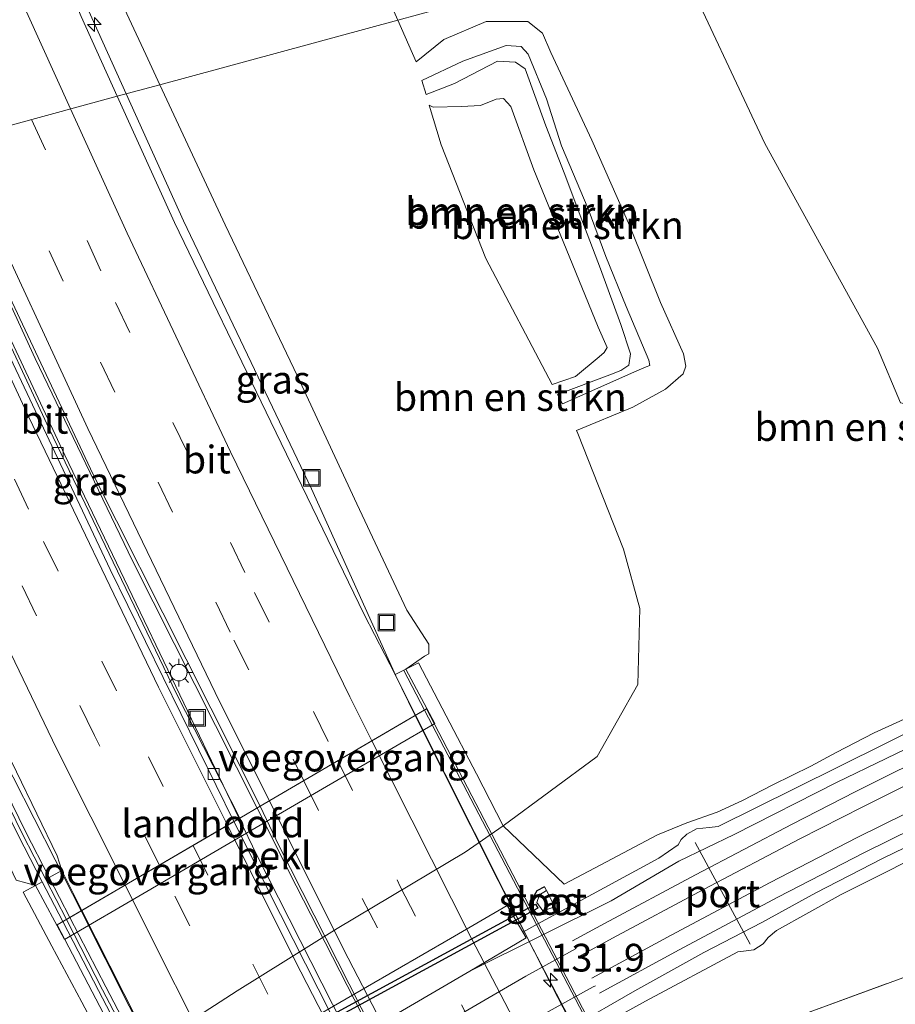
# Model space of a CAD drawing. Units: metres. Extents: x 189995 to 200010, y 443749 to 450001.
# Drawn here: x 193932 to 194010, y 445149 to 445238 of the extents above; entities that cross this region are included whole.
import ezdxf
from ezdxf.enums import TextEntityAlignment as Align

# ---------------------------------------------------------------- set-up
doc = ezdxf.new("R2010")
doc.units = ezdxf.units.M
doc.linetypes.add('IE-TERREINAFSCHEIDING', pattern=[10, 8, -2])
doc.linetypes.add('VW-3-9_STREEP', pattern=[12, 3, -9])
doc.layers.get('0').update_dxf_attribs({"lineweight": 25})
for name, color, linetype, lineweight in [('B-ME-AM-KILOMETR-S-B1', 7, 'Continuous', 18), ('B-ME-AM-KILOMETR-S-B2', 7, 'Continuous', 18), ('B-ME-BV-GELEIDECONSTRUCTIE-GELEIDERAIL-L-B1', 213, 'BV-GELEIDERAIL', 18), ('B-ME-BV-GELEIDECONSTRUCTIE-GELEIDERAIL-L-B2', 213, 'BV-GELEIDERAIL', 18), ('B-ME-GR-BOMENSTRUIKEN-GV-B6', 93, 'Continuous', 18), ('B-ME-GW-KRUINLIJN-L-B1', 93, 'Continuous', 18), ('B-ME-GW-TEENLIJN-L-B1', 93, 'Continuous', 18), ('B-ME-IE-GRASLAND-GV-B6', 93, 'Continuous', 18), ('B-ME-IE-HULPGEOMETRIE-L-B1', 53, 'Continuous', 18), ('B-ME-IE-INRICHTINGSELEMENT-S-B1', 253, 'Continuous', 18), ('B-ME-IE-MEUBILAIR_WEGMEUBILAIR-LICHTMAST-S-B1', 8, 'Continuous', 18), ('B-ME-IE-TERREINAFSCHEIDING-RASTERHEKWERK-L-B1', 8, 'IE-TERREINAFSCHEIDING', 18), ('B-ME-KW-GELUIDSWERING-GV-B6', 8, 'Continuous', 18), ('B-ME-KW-GELUIDSWERING-GV-B7', 8, 'Continuous', 18), ('B-ME-KW-LANDHOOFD-GV-B6', 173, 'Continuous', 18), ('B-ME-KW-LEUNING-L-B1', 8, 'Continuous', 18), ('B-ME-KW-LEUNING-L-B2', 8, 'Continuous', 18), ('B-ME-KW-PIJLER-GV-B6', 173, 'Continuous', 18), ('B-ME-KW-SCHERM-L-B1', 8, 'Continuous', 18), ('B-ME-KW-SCHERM-L-B2', 8, 'Continuous', 18), ('B-ME-KW-VIADUCT-GV-B7', 173, 'Continuous', 18), ('B-ME-KW-VOEGOVERGANG-L-B2', 8, 'Continuous', 18), ('B-ME-OB-BEKLEDING-GV-B6', 253, 'Continuous', 18), ('B-ME-OG-WATER-GV-B6', 153, 'Continuous', 18), ('B-ME-SB-SPOOR-GV-B6', 253, 'Continuous', 18), ('B-ME-SB-SPOOR-L-B1', 253, 'Continuous', 18), ('B-ME-VH-VERH_SOORT-BITUMEN-GV-B6', 8, 'IE-TERREINAFSCHEIDING-NATUURLIJK-HOUTWAL', 18), ('B-ME-VH-VERH_SOORT-BITUMEN-GV-B7', 8, 'Continuous', 18), ('B-ME-VH-VERH_SOORT-HALF_VERHARDING-GV-B6', 8, 'IE-TERREINAFSCHEIDING-NATUURLIJK-HOUTWAL', 18), ('B-ME-VV-KOLK-S-B1', 8, 'Continuous', 18), ('B-ME-VW-MARKERING-39STREEP-015-L-B1', 255, 'VW-3-9_STREEP', 18), ('B-ME-VW-MARKERING-39STREEP-015-L-B2', 255, 'VW-3-9_STREEP', 18), ('B-ME-VW-MARKERING-STREEP-015-L-B1', 7, 'Continuous', 18), ('B-ME-VW-MARKERING-STREEP-015-L-B2', 7, 'Continuous', 18), ('B-ME-VW-MEUBILAIR_WEGMEUBILAIR-PORTAAL-L-B1', 8, 'Continuous', 18)]:
    doc.layers.add(name, color=color, linetype=linetype, lineweight=lineweight)
doc.layers.add('B-ME-GW-INSTEEKWATERGANG-L-B1', color=10, linetype='Continuous')
doc.layers.add('B-ME-KW-DUIKER-GV-B6', color=10, linetype='Continuous')
doc.styles.add('NLCS-ISO', font='NLCS-ISO.TTF')
doc.linetypes.add('BV-GELEIDERAIL', pattern='A,10,-3,[108,NLCS.SHX,S=1,R=0,X=0,Y=0],-3', length=16)
doc.linetypes.add('IE-TERREINAFSCHEIDING-NATUURLIJK-HOUTWAL', pattern='A,7,-1.5,[67,NLCS.SHX,S=0.75,R=45,X=0,Y=0],-1.5,7,-1.5,[70,NLCS.SHX,S=0.75,R=0,X=0,Y=0],-1.5', length=20)

# ---------------------------------------------------------------- blocks, each defined once
blk = doc.blocks.new('hecto')
for p, q in [((0, 0.625), (-0.625, 0)), ((0, -0.625), (0, 0.625)), ((-0.625, 0), (0.625, 0)), ((0.625, 0), (0, -0.625))]:
    blk.add_line(p, q)
blk = doc.blocks.new('lantaarnpaal')
for p, q in [((0, 0.75), (0, 1.25)), ((-0.75, 0), (-1.25, 0)), ((-0.884, 0.884), (-0.53, 0.53)), ((0.53, 0.53), (0.884, 0.884)), ((0.75, 0), (1.25, 0)), ((-0.53, -0.53), (-0.884, -0.884)), ((0, -0.75), (0, -1.25)), ((0.53, -0.53), (0.884, -0.884))]:
    blk.add_line(p, q)
blk.add_circle((0, 0), 0.75)
blk = doc.blocks.new('kolk')
blk.add_lwpolyline([(-0.5, -0.5), (0.5, -0.5), (0.5, 0.5), (-0.5, 0.5)], close=True)
blk = doc.blocks.new('put')
for p, q in [((0.75, 0.75), (-0.75, 0.75)), ((-0.75, 0.75), (-0.75, -0.75)), ((0.75, -0.75), (0.75, 0.75)), ((-0.75, -0.75), (0.75, -0.75))]:
    blk.add_line(p, q)
blk.add_lwpolyline([(-0.625, 0.625), (0.625, 0.625), (0.625, -0.625), (-0.625, -0.625)], close=True)

msp = doc.modelspace()

# ---------------------------------------------------------------- linework, layer by layer
at = {"layer": 'B-ME-BV-GELEIDECONSTRUCTIE-GELEIDERAIL-L-B1'}
for points in [[(193941.1267, 445231.3662, 28.198), (193926.5326, 445263.662, 28.9035), (193923.877, 445269.7883, 29.0461)], [(193967.2372, 445175.3162, 26.9699), (193965.4442, 445178.8835, 27.0426), (193957.835, 445195.7233, 27.3829), (193946.3016, 445219.9145, 27.9479), (193941.1267, 445231.3662, 28.198)], [(193922.755, 445226.2941, 28.7417), (193926.3809, 445218.4189, 28.5533), (193935.5896, 445198.7599, 28.1292), (193951.3241, 445166.0082, 27.4791)], [(193952.9332, 445166.9494, 27.4383), (193941.7017, 445189.243, 27.8972), (193932.9332, 445207.4836, 28.2763), (193924.0907, 445226.6928, 28.6764)], [(193905.907, 445221.6686, 29.2201), (193912.9754, 445205.9479, 28.8773), (193918.6699, 445194.0086, 28.5987), (193927.1204, 445177.1765, 28.2203), (193934.7267, 445162.2886, 27.8776), (193937.0582, 445157.6637, 27.777)]]:
    msp.add_polyline3d(points, dxfattribs=at)
at = {"layer": 'B-ME-BV-GELEIDECONSTRUCTIE-GELEIDERAIL-L-B2'}
for points in [[(194001.3578, 445109.8262, 25.5376), (193991.4433, 445128.1669, 25.9654), (193977.8379, 445154.2254, 26.5402), (193967.2372, 445175.3162, 26.9699)], [(193987.1458, 445101.5155, 25.9577), (193981.8046, 445111.2875, 26.1928), (193968.8971, 445135.6288, 26.7429), (193956.4634, 445159.9423, 27.2941), (193952.9332, 445166.9494, 27.4383)], [(193951.3241, 445166.0082, 27.4791), (193952.9162, 445162.6942, 27.4133), (193963.658, 445141.5705, 26.9458), (193975.4539, 445119.0491, 26.43), (193985.0396, 445101.3087, 26.0349), (193985.4711, 445100.5361, 26.0141)], [(193937.0582, 445157.6637, 27.777), (193947.8597, 445136.2371, 27.3112), (193958.3225, 445116.176, 26.857), (193971.2716, 445092.2327, 26.2872)]]:
    msp.add_polyline3d(points, dxfattribs=at)
at = {"layer": 'B-ME-GR-BOMENSTRUIKEN-GV-B6'}
for points in [[(193987.074, 445250.303, 18.498), (193990.2654, 445244.7297, 17.7004), (193969.1785, 445238.9747, 15.7699), (193965.6313, 445238.0066, 16.3284), (193962.004, 445246.216, 16.374), (193952.922, 445262.794, 17.555), (193948.6332, 445268.1007, 18.5834), (193967.6287, 445285.6244, 18.0178), (193973.447, 445275.056, 16.612), (193975.1438, 445271.9612, 16.2015), (193987.0302, 445250.279, 18.498), (193987.074, 445250.303, 18.498)], [(193962.004, 445246.216, 16.374), (193965.6313, 445238.0066, 16.3284), (193944.178, 445232.1641, 27.2207), (193942.9043, 445234.9035, 27.2763)], [(193942.9043, 445234.9035, 27.2763), (193938.1975, 445245.0418, 27.5368)], [(193990.835, 445243.735, 17.558), (193998.744, 445226.887, 17.381), (194008.897, 445208.424, 16.9), (194010.9685, 445203.5022, 16.6439)], [(194013.27, 445175.862, 15.722), (194008.601, 445173.725, 15.726), (194005.16, 445171.951, 15.726), (194002.867, 445170.719, 15.791), (193999.459, 445169.038, 15.794), (193996.718, 445167.614, 15.802), (193994.436, 445166.561, 15.831), (193991.707, 445165.62, 15.813), (193989.062, 445164.54, 15.769), (193983.942, 445161.82, 15.602), (193980.64, 445160.08, 15.53), (193975.14, 445165.348, 15.742), (193983.605, 445171.583, 15.75), (193987.289, 445178.08, 15.878), (193987.461, 445184.946, 16.051), (193985.984, 445190.294, 16.185), (193981.869, 445200.731, 16.148), (193981.7326, 445200.9904, 16.1553), (193986.8358, 445203.1036, 15.7854), (193989.7606, 445204.7084, 15.6821), (193991.3722, 445206.0906, 15.5931), (193991.6041, 445206.7844, 15.5762), (193991.4098, 445207.9109, 15.557), (193989.307, 445212.546, 15.372), (193986.568, 445219.433, 15.379), (193983.124, 445227.189, 15.627), (193979.437, 445235.069, 15.544), (193978.673, 445236.814, 15.62), (193977.366, 445237.882, 15.587), (193973.602, 445237.889, 15.627), (193969.766, 445236.259, 15.759), (193967.2917, 445234.2487, 16.3075), (193965.6313, 445238.0066, 16.3284), (193969.1785, 445238.9747, 15.7699)], [(193986.568, 445219.433, 15.379), (193989.307, 445212.546, 15.372), (193991.4098, 445207.9109, 15.557), (193991.6041, 445206.7844, 15.5762), (193991.3722, 445206.0906, 15.5931), (193989.7606, 445204.7084, 15.6821), (193986.8358, 445203.1036, 15.7854), (193981.7326, 445200.9904, 16.1553), (193981.869, 445200.731, 16.148), (193985.984, 445190.294, 16.185), (193987.461, 445184.946, 16.051), (193987.289, 445178.08, 15.878), (193983.605, 445171.583, 15.75), (193975.14, 445165.348, 15.742), (193972.733, 445170.02, 19.269), (193969.997, 445175.269, 23.196), (193967.488, 445180.041, 26.127), (193966.3671, 445179.4851, 26.132), (193968.031, 445180.6371, 25.8642), (193968.4353, 445180.8633, 25.8066), (193968.4375, 445181.7283, 25.8825), (193966.4499, 445184.7871, 26.0829), (193961.9374, 445194.3854, 26.365), (193956.5711, 445205.9065, 26.6019), (193950.0528, 445219.5298, 26.9645), (193944.178, 445232.1641, 27.2207), (193965.6313, 445238.0066, 16.3284), (193967.2917, 445234.2487, 16.3075), (193969.766, 445236.259, 15.759), (193973.602, 445237.889, 15.627), (193977.366, 445237.882, 15.587), (193978.673, 445236.814, 15.62), (193979.437, 445235.069, 15.544), (193983.124, 445227.189, 15.627), (193986.568, 445219.433, 15.379)], [(193985.734, 445210.541, 16.675), (193986.6185, 445207.9174, 16.6483), (193986.4538, 445206.8826, 16.5938), (193985.7567, 445206.4051, 16.5819), (193984.7425, 445206.0068, 16.5324), (193980.0264, 445204.2348, 16.2465), (193980.4693, 445203.3926, 16.2228), (193986.9123, 445206.2558, 16.6431), (193987.8147, 445206.6429, 16.6982), (193988.0298, 445206.7351, 16.7113), (193988.3487, 445206.8523, 16.6804), (193988.2565, 445207.3474, 16.673), (193986.21, 445212.176, 16.663), (193984.404, 445216.684, 16.696), (193982.786, 445220.988, 16.701), (193980.394, 445226.667, 16.72), (193979.048, 445230.901, 16.704), (193977.401, 445234.938, 16.627), (193976.748, 445235.638, 16.682), (193975.408, 445235.701, 16.644), (193971.49, 445234.314, 16.624), (193967.804, 445232.5686, 16.3267), (193968.1857, 445231.282, 16.3427), (193970.747, 445232.298, 16.702), (193974.618, 445234.294, 16.725), (193976.244, 445234.198, 16.724), (193977.104, 445233.603, 16.665), (193978.985, 445228.456, 16.69), (193980.629, 445224.217, 16.764), (193982.215, 445219.995, 16.669), (193983.907, 445215.564, 16.66), (193985.734, 445210.541, 16.675)], [(193985.734, 445210.541, 16.675), (193983.907, 445215.564, 16.66), (193982.215, 445219.995, 16.669), (193980.629, 445224.217, 16.764), (193978.985, 445228.456, 16.69), (193977.104, 445233.603, 16.665), (193976.244, 445234.198, 16.724), (193974.618, 445234.294, 16.725), (193970.747, 445232.298, 16.702), (193968.1857, 445231.282, 16.3427), (193967.804, 445232.5686, 16.3267), (193971.49, 445234.314, 16.624), (193975.408, 445235.701, 16.644), (193976.748, 445235.638, 16.682), (193977.401, 445234.938, 16.627), (193979.048, 445230.901, 16.704), (193980.394, 445226.667, 16.72), (193982.786, 445220.988, 16.701), (193984.404, 445216.684, 16.696), (193986.21, 445212.176, 16.663), (193988.2565, 445207.3474, 16.673), (193988.3487, 445206.8523, 16.6804), (193988.0298, 445206.7351, 16.7113), (193987.8147, 445206.6429, 16.6982), (193986.9123, 445206.2558, 16.6431), (193980.4693, 445203.3926, 16.2228), (193980.0264, 445204.2348, 16.2465), (193984.7425, 445206.0068, 16.5324), (193985.7567, 445206.4051, 16.5819), (193986.4538, 445206.8826, 16.5938), (193986.6185, 445207.9174, 16.6483), (193985.734, 445210.541, 16.675)], [(193975.832, 445230.206, 15.436), (193977.894, 445224.49, 15.469), (193980.802, 445217.388, 15.543), (193983.6991, 445210.3126, 15.534), (193984.5195, 445208.476, 15.6282), (193984.23, 445208.0407, 15.6864), (193983.7896, 445207.624, 15.6784), (193981.6409, 445205.8628, 15.965), (193979.5481, 445205.1445, 16.2721), (193973.566, 445216.52, 16.592), (193969.526, 445226.764, 16.399), (193968.4666, 445230.335, 16.3545), (193968.816, 445230.159, 16.178), (193971.379, 445230.2, 15.797), (193973.078, 445230.311, 15.5), (193974.493, 445230.876, 15.485), (193975.151, 445230.929, 15.521), (193975.832, 445230.206, 15.436)], [(193977.894, 445224.49, 15.469), (193975.832, 445230.206, 15.436), (193975.151, 445230.929, 15.521), (193974.493, 445230.876, 15.485), (193973.078, 445230.311, 15.5), (193971.379, 445230.2, 15.797), (193968.816, 445230.159, 16.178), (193968.4666, 445230.335, 16.3545), (193969.526, 445226.764, 16.399), (193973.566, 445216.52, 16.592), (193979.5481, 445205.1445, 16.2721), (193981.6409, 445205.8628, 15.965), (193983.7896, 445207.624, 15.6784), (193984.23, 445208.0407, 15.6864), (193984.5195, 445208.476, 15.6282), (193983.6991, 445210.3126, 15.534), (193980.802, 445217.388, 15.543), (193977.894, 445224.49, 15.469)], [(193931.2124, 445160.4458, 26.9122), (193932.964, 445159.97, 27.441), (193931.8448, 445159.3586, 27.34), (193934.441, 445154.487, 23.9), (193937.136, 445149.43, 20.145), (193940.105, 445143.814, 15.977)]]:
    msp.add_polyline3d(points, dxfattribs=at)
at = {"layer": 'B-ME-GW-INSTEEKWATERGANG-L-B1'}
msp.add_polyline3d([(193978.8581, 445159.8527, 15.7077), (193978.1764, 445159.4915, 15.7177), (193977.5053, 445158.3123, 15.6288), (193978.2127, 445157.2874, 15.6642), (193979.5228, 445157.4932, 15.6694), (193979.9568, 445157.7231, 15.6652)], dxfattribs=at)
at = {"layer": 'B-ME-GW-KRUINLIJN-L-B1'}
for points in [[(193926.5586, 445266.738, 28.3038), (193928.7782, 445265.8477, 27.9725), (193932.2335, 445258.4352, 27.794), (193938.1975, 445245.0418, 27.5368), (193942.9043, 445234.9035, 27.2763), (193944.178, 445232.1641, 27.2207)], [(193967.804, 445232.5686, 16.3267), (193971.49, 445234.314, 16.624), (193975.408, 445235.701, 16.644), (193976.748, 445235.638, 16.682), (193977.401, 445234.938, 16.627), (193979.048, 445230.901, 16.704), (193980.394, 445226.667, 16.72), (193982.786, 445220.988, 16.701), (193984.404, 445216.684, 16.696), (193986.21, 445212.176, 16.663), (193988.2565, 445207.3474, 16.673), (193988.3487, 445206.8523, 16.6804), (193988.0298, 445206.7351, 16.7113), (193987.8147, 445206.6429, 16.6982), (193986.9123, 445206.2558, 16.6431), (193980.4693, 445203.3926, 16.2228)], [(193980.0264, 445204.2348, 16.2465), (193984.7425, 445206.0068, 16.5324), (193985.7567, 445206.4051, 16.5819), (193986.4538, 445206.8826, 16.5938), (193986.6185, 445207.9174, 16.6483), (193985.734, 445210.541, 16.675), (193983.907, 445215.564, 16.66), (193982.215, 445219.995, 16.669), (193980.629, 445224.217, 16.764), (193978.985, 445228.456, 16.69), (193977.104, 445233.603, 16.665), (193976.244, 445234.198, 16.724), (193974.618, 445234.294, 16.725), (193970.747, 445232.298, 16.702), (193968.1857, 445231.282, 16.3427)], [(193944.178, 445232.1641, 27.2207), (193950.0528, 445219.5298, 26.9645), (193956.5711, 445205.9065, 26.6019), (193961.9374, 445194.3854, 26.365), (193966.4499, 445184.7871, 26.0829), (193968.4375, 445181.7283, 25.8825), (193968.4353, 445180.8633, 25.8066), (193968.031, 445180.6371, 25.8642), (193966.3671, 445179.4851, 26.132)], [(193902.4605, 445220.717, 28.2267), (193905.8339, 445213.3406, 28.0794), (193913.364, 445197.1078, 27.6847), (193921.734, 445179.9768, 27.4392), (193929.053, 445164.9668, 27.1031), (193931.2124, 445160.4458, 26.9122), (193932.964, 445159.97, 27.441)]]:
    msp.add_polyline3d(points, dxfattribs=at)
at = {"layer": 'B-ME-GW-TEENLIJN-L-B1'}
for p, q in [((193967.2917, 445234.2487, 16.3075), (193965.6313, 445238.0066, 16.3284)), ((193968.1857, 445231.282, 16.3427), (193967.804, 445232.5686, 16.3267)), ((193980.4693, 445203.3926, 16.2228), (193980.0264, 445204.2348, 16.2465))]:
    msp.add_line(p, q, dxfattribs=at)
for points in [[(193965.6313, 445238.0066, 16.3284), (193962.004, 445246.216, 16.374), (193952.922, 445262.794, 17.555), (193948.6332, 445268.1007, 18.5834), (193967.6287, 445285.6244, 18.0178)], [(193981.7326, 445200.9904, 16.1553), (193986.8358, 445203.1036, 15.7854), (193989.7606, 445204.7084, 15.6821), (193991.3722, 445206.0906, 15.5931), (193991.6041, 445206.7844, 15.5762), (193991.4098, 445207.9109, 15.557), (193989.307, 445212.546, 15.372), (193986.568, 445219.433, 15.379), (193983.124, 445227.189, 15.627), (193979.437, 445235.069, 15.544), (193978.673, 445236.814, 15.62), (193977.366, 445237.882, 15.587), (193973.602, 445237.889, 15.627), (193969.766, 445236.259, 15.759), (193967.2917, 445234.2487, 16.3075)], [(193979.5481, 445205.1445, 16.2721), (193981.6409, 445205.8628, 15.965), (193983.7896, 445207.624, 15.6784), (193984.23, 445208.0407, 15.6864), (193984.5195, 445208.476, 15.6282), (193983.6991, 445210.3126, 15.534), (193980.802, 445217.388, 15.543), (193977.894, 445224.49, 15.469), (193975.832, 445230.206, 15.436), (193975.151, 445230.929, 15.521), (193974.493, 445230.876, 15.485), (193973.078, 445230.311, 15.5), (193971.379, 445230.2, 15.797), (193968.816, 445230.159, 16.178), (193968.4666, 445230.335, 16.3545)], [(193979.5481, 445205.1445, 16.2721), (193973.566, 445216.52, 16.592), (193969.526, 445226.764, 16.399), (193968.4666, 445230.335, 16.3545)], [(193946.632, 445147.538, 15.786), (193951.132, 445150.475, 15.897), (193960.161, 445156.081, 15.893), (193971.706, 445162.955, 15.641), (193975.14, 445165.348, 15.742), (193983.605, 445171.583, 15.75), (193987.289, 445178.08, 15.878), (193987.461, 445184.946, 16.051), (193985.984, 445190.294, 16.185), (193981.869, 445200.731, 16.148), (193981.7326, 445200.9904, 16.1553)]]:
    msp.add_polyline3d(points, dxfattribs=at)
at = {"layer": 'B-ME-IE-GRASLAND-GV-B6'}
for points in [[(193926.9272, 445262.3682, 28.0673), (193925.3694, 445266.1471, 28.1981), (193926.5586, 445266.738, 28.3038), (193928.7782, 445265.8477, 27.9725), (193932.2335, 445258.4352, 27.794), (193938.1975, 445245.0418, 27.5368), (193942.9043, 445234.9035, 27.2763), (193944.178, 445232.1641, 27.2207), (193940.322, 445231.1558, 27.4307), (193937.0663, 445238.3415, 27.5874), (193929.343, 445256.5713, 27.9509), (193926.9272, 445262.3682, 28.0673)], [(194008.897, 445208.424, 16.9), (193998.744, 445226.887, 17.381), (193990.835, 445243.735, 17.558), (193990.2654, 445244.7297, 17.7004), (194047.658, 445260.533, 15.75), (194056.373, 445244.522, 15.591), (194069.02, 445221.203, 15.454), (194057.643, 445215.754, 15.512), (194049.254, 445211.591, 15.62), (194043.901, 445220.266, 15.562), (194028.425, 445210.359, 15.551), (194023.666, 445209.237, 15.472), (194021.156, 445208.099, 15.472), (194018.806, 445205.981, 15.472), (194015.991, 445204.087, 15.472), (194013.997, 445203.517, 15.461), (194012.291, 445203.211, 15.457), (194010.9685, 445203.5022, 16.6439), (194008.897, 445208.424, 16.9)], [(193954.1715, 445201.7686, 26.7749), (193945.4832, 445219.7641, 27.1824), (193940.322, 445231.1558, 27.4307), (193944.178, 445232.1641, 27.2207), (193950.0528, 445219.5298, 26.9645), (193956.5711, 445205.9065, 26.6019), (193961.9374, 445194.3854, 26.365), (193966.4499, 445184.7871, 26.0829), (193968.4375, 445181.7283, 25.8825), (193968.4353, 445180.8633, 25.8066), (193968.031, 445180.6371, 25.8642), (193966.3671, 445179.4851, 26.132), (193965.3831, 445178.9828, 26.1619), (193962.6107, 445184.3987, 26.3521), (193954.1715, 445201.7686, 26.7749)], [(193928.542, 445213.2162, 27.7473), (193922.8659, 445225.4767, 28.0264), (193922.5284, 445226.2265, 28.0427), (193924.3674, 445226.7754, 27.8907), (193929.1808, 445216.0716, 27.6381), (193938.1628, 445197.0368, 27.2357), (193946.5414, 445180.3601, 26.8623), (193953.2192, 445167.1167, 26.6924), (193951.3854, 445166.0441, 26.761), (193945.6687, 445177.2396, 26.9796), (193939.9498, 445189.1269, 27.207), (193934.199, 445201.1536, 27.4861), (193928.542, 445213.2162, 27.7473)], [(193905.1642, 445221.4635, 28.3312), (193907.2564, 445222.0411, 28.4416), (193912.0838, 445211.3061, 28.2062), (193920.637, 445192.4025, 27.8185), (193929.3698, 445173.9948, 27.3805), (193934.9099, 445162.6456, 27.1332), (193935.3219, 445161.3111, 27.0824), (193934.2009, 445160.6735, 27.231), (193932.0508, 445164.8353, 27.052), (193924.1152, 445181.0455, 27.419), (193916.3639, 445197.2908, 27.785), (193908.7516, 445213.5903, 28.163), (193905.1642, 445221.4635, 28.3312)], [(193931.2124, 445160.4458, 26.9122), (193929.053, 445164.9668, 27.1031), (193921.734, 445179.9768, 27.4392), (193913.364, 445197.1078, 27.6847), (193905.8339, 445213.3406, 28.0794), (193902.4605, 445220.717, 28.2267), (193904.4419, 445221.2641, 28.3335), (193908.0796, 445213.2803, 28.163), (193915.6947, 445196.9749, 27.785), (193923.4489, 445180.7235, 27.419), (193931.3897, 445164.5027, 27.052), (193933.5572, 445160.3074, 27.413), (193932.964, 445159.97, 27.441), (193931.2124, 445160.4458, 26.9122)], [(194020.794, 445178.345, 15.686), (194009.549, 445172.724, 15.693), (194001.443, 445168.704, 15.733), (193994.533, 445165.284, 15.773), (193993.707, 445165.208, 15.773), (193992.582, 445165.075, 15.773), (193991.691, 445164.593, 15.773), (193991.187, 445164.1, 15.773), (193990.906, 445163.644, 15.773), (193989.172, 445162.439, 15.769), (193978.265, 445156.515, 15.74), (193976.8966, 445155.7574, 15.7438), (193975.5009, 445158.149, 16.003), (193970.393, 445155.196, 16.003), (193950.423, 445143.651, 16.043)], [(193960.161, 445156.081, 15.893), (193971.706, 445162.955, 15.641), (193975.14, 445165.348, 15.742), (193980.64, 445160.08, 15.53), (193983.942, 445161.82, 15.602), (193989.062, 445164.54, 15.769), (193991.707, 445165.62, 15.813), (193994.436, 445166.561, 15.831), (193996.718, 445167.614, 15.802), (193999.459, 445169.038, 15.794), (194002.867, 445170.719, 15.791), (194005.16, 445171.951, 15.726), (194008.601, 445173.725, 15.726), (194013.27, 445175.862, 15.722)], [(193977.567, 445143.79, 15.298), (193987.969, 445149.544, 15.287), (193996.31, 445153.97, 15.298), (193997.048, 445154.066, 15.305), (193997.751, 445154.154, 15.305), (193998.594, 445154.688, 15.305), (193999.032, 445155.284, 15.305), (193999.779, 445155.895, 15.316), (194005.622, 445159.16, 15.33), (194015.382, 445164.044, 15.323)], [(193978.8581, 445159.8527, 15.7077), (193979.0406, 445159.499, 15.4264), (193978.403, 445159.112, 15.4225), (193978.1736, 445158.4238, 15.4381), (193978.7029, 445157.6895, 15.4234), (193979.8001, 445158.0269, 15.4215), (193979.9568, 445157.7231, 15.6652), (193979.5228, 445157.4932, 15.6694), (193978.2127, 445157.2874, 15.6642), (193977.5053, 445158.3123, 15.6288), (193978.1764, 445159.4915, 15.7177), (193978.8581, 445159.8527, 15.7077)], [(193978.8581, 445159.8527, 15.7077), (193978.1764, 445159.4915, 15.7177), (193977.5053, 445158.3123, 15.6288), (193978.2127, 445157.2874, 15.6642), (193979.5228, 445157.4932, 15.6694), (193979.9568, 445157.7231, 15.6652), (193979.8001, 445158.0269, 15.4215), (193979.0406, 445159.499, 15.4264), (193978.8581, 445159.8527, 15.7077)], [(193946.632, 445147.538, 15.786), (193951.132, 445150.475, 15.897), (193960.161, 445156.081, 15.893)], [(194014.861, 445152.984, 14.772), (194002.162, 445148.335, 14.928), (193993.263, 445143.998, 14.91), (193982.589, 445138.887, 15.058)], [(194002.162, 445148.335, 14.928), (194014.861, 445152.984, 14.772)]]:
    msp.add_polyline3d(points, dxfattribs=at)
at = {"layer": 'B-ME-IE-HULPGEOMETRIE-L-B1'}
msp.add_polyline3d([(194047.658, 445260.533, 15.75), (193990.2654, 445244.7297, 17.7004), (193969.1785, 445238.9747, 15.7699), (193965.6313, 445238.0066, 16.3284), (193944.178, 445232.1641, 27.2207), (193940.322, 445231.1558, 27.4307), (193924.3674, 445226.7754, 27.8907), (193922.5284, 445226.2265, 28.0427), (193922.0111, 445226.0806, 28.0238), (193907.2564, 445222.0411, 28.4416), (193905.1642, 445221.4635, 28.3312), (193904.4419, 445221.2641, 28.3335), (193902.4605, 445220.717, 28.2267), (193887.6369, 445216.7161, 18.3436), (193880.883, 445214.212, 17.935), (193862.098, 445209.72, 17.364), (193854.716, 445207.784, 19.526), (193837.81, 445203.122, 19.817), (193834.057, 445202.074, 19.71), (193832.336, 445201.606, 19.763)], dxfattribs=at)
at = {"layer": 'B-ME-IE-TERREINAFSCHEIDING-RASTERHEKWERK-L-B1'}
msp.add_polyline3d([(193934.063, 445111.332, 15.381), (193936.266, 445112.738, 15.327), (193941.456, 445116.051, 15.305), (193956.058, 445125.36, 15.16), (193979.291, 445137.38, 15.127), (193982.589, 445138.887, 15.058), (193993.263, 445143.998, 14.91), (194002.162, 445148.335, 14.928), (194014.861, 445152.984, 14.772), (194020.054, 445155.411, 14.819), (194030.705, 445160.859, 14.939), (194042.56, 445165.82, 14.801), (194049.146, 445168.606, 14.794), (194055.406, 445171.47, 14.859), (194060.799, 445173.74, 14.801), (194068.274, 445176.906, 14.794), (194073.985, 445179.338, 14.953), (194079.77, 445181.8, 14.957), (194084.306, 445183.715, 14.997), (194088.513, 445185.573, 14.935)], dxfattribs=at)
at = {"layer": 'B-ME-KW-DUIKER-GV-B6'}
msp.add_polyline3d([(193938.5615, 445136.8057, 14.677), (193978.0531, 445158.2808, 14.7049), (193978.2442, 445157.9294, 14.7049), (193938.7525, 445136.4543, 14.677), (193938.5615, 445136.8057, 14.677)], dxfattribs=at)
at = {"layer": 'B-ME-KW-GELUIDSWERING-GV-B6'}
msp.add_polyline3d([(193905.1642, 445221.4635, 28.3312), (193908.7516, 445213.5903, 28.163), (193916.3639, 445197.2908, 27.785), (193924.1152, 445181.0455, 27.419), (193932.0508, 445164.8353, 27.052), (193934.2009, 445160.6735, 27.231), (193936.056, 445157.0775, 27.0975), (193935.4185, 445156.7046, 27.1066), (193933.5572, 445160.3074, 27.413), (193931.3897, 445164.5027, 27.052), (193923.4489, 445180.7235, 27.419), (193915.6947, 445196.9749, 27.785), (193908.0796, 445213.2803, 28.163), (193904.4419, 445221.2641, 28.3335), (193905.1642, 445221.4635, 28.3312)], dxfattribs=at)
at = {"layer": 'B-ME-KW-GELUIDSWERING-GV-B7'}
msp.add_polyline3d([(193963.627, 445102.5806, 25.599), (193955.2924, 445118.543, 25.963), (193946.9564, 445134.528, 26.312), (193938.6338, 445150.4812, 26.691), (193935.4185, 445156.7046, 27.1066), (193936.056, 445157.0775, 27.0975), (193939.2905, 445150.8221, 26.691), (193947.6125, 445134.8702, 26.312), (193955.9484, 445118.8854, 25.963), (193964.2837, 445102.9217, 25.599), (193970.1462, 445091.5746, 25.6481), (193969.5065, 445091.2005, 25.6653), (193963.627, 445102.5806, 25.599)], dxfattribs=at)
at = {"layer": 'B-ME-KW-LANDHOOFD-GV-B6'}
msp.add_polyline3d([(193968.956, 445174.564, 23.087), (193961.926, 445170.486, 23.222), (193952.5, 445164.986, 23.548), (193942.981, 445159.42, 23.748), (193935.569, 445155.101, 23.894), (193932.964, 445159.97, 27.441), (193933.5572, 445160.3074, 27.413), (193935.4185, 445156.7046, 27.1066), (193936.056, 445157.0775, 27.0975), (193934.2009, 445160.6735, 27.231), (193935.3219, 445161.3111, 27.0824), (193937.1377, 445157.7103, 27.082), (193950.8418, 445165.7261, 26.7574), (193951.3854, 445166.0441, 26.761), (193953.2192, 445167.1167, 26.6924), (193967.2078, 445175.299, 26.2315), (193965.3831, 445178.9828, 26.1619), (193966.3671, 445179.4851, 26.132), (193968.956, 445174.564, 23.087)], dxfattribs=at)
at = {"layer": 'B-ME-KW-LEUNING-L-B1'}
msp.add_line((193966.1759, 445179.3367, 26.473), (193968.0329, 445175.7816, 26.3969), dxfattribs=at)
at = {"layer": 'B-ME-KW-LEUNING-L-B2'}
msp.add_polyline3d([(193968.0329, 445175.7816, 26.3969), (193988.2946, 445136.9922, 25.5659), (194002.2203, 445110.3305, 25.0005)], dxfattribs=at)
at = {"layer": 'B-ME-KW-PIJLER-GV-B6'}
msp.add_polyline3d([(193952.328, 445140.65, 16.003), (193947.2347, 445137.6647, 16.0054), (193946.4201, 445138.948, 15.5967), (193945.3108, 445140.6955, 16.0458), (193950.423, 445143.651, 16.043), (193970.393, 445155.196, 16.003), (193975.5009, 445158.149, 16.003), (193976.8966, 445155.7574, 15.7438), (193977.2041, 445155.2304, 16.003), (193972.114, 445152.247, 16.003), (193952.328, 445140.65, 16.003)], dxfattribs=at)
at = {"layer": 'B-ME-KW-SCHERM-L-B1'}
msp.add_polyline3d([(193935.7393, 445156.8923, 34.0924), (193933.886, 445160.4944, 34.1871), (193931.776, 445164.5953, 34.295), (193923.8431, 445180.7824, 34.659), (193916.0877, 445197.03, 35.027), (193908.4762, 445213.3328, 35.402), (193904.8137, 445221.3667, 35.5745)], dxfattribs=at)
at = {"layer": 'B-ME-KW-SCHERM-L-B2'}
msp.add_polyline3d([(193969.856, 445091.4049, 32.5996), (193964, 445102.6873, 32.827), (193955.662, 445118.6364, 33.191), (193947.344, 445134.6184, 33.54), (193938.9949, 445150.5646, 33.926), (193935.7393, 445156.8923, 34.0924)], dxfattribs=at)
at = {"layer": 'B-ME-KW-VIADUCT-GV-B7'}
msp.add_polyline3d([(194001.2894, 445109.7862, 24.7675), (193987.4083, 445101.6689, 25.2009), (193985.5323, 445100.5719, 25.2628), (193984.9938, 445100.257, 25.2647), (193971.2863, 445092.2413, 25.6066), (193971.2403, 445092.2144, 25.6187), (193970.1462, 445091.5746, 25.6481), (193969.5065, 445091.2005, 25.6653), (193969.071, 445090.9458, 25.6771), (193951.9995, 445123.6824, 26.605), (193934.9228, 445156.4147, 27.1137), (193935.4185, 445156.7046, 27.1066), (193936.056, 445157.0775, 27.0975), (193937.1377, 445157.7103, 27.082), (193950.8418, 445165.7261, 26.7574), (193951.3854, 445166.0441, 26.761), (193953.2192, 445167.1167, 26.6924), (193967.2078, 445175.299, 26.2315), (193968.206, 445175.8829, 26.2215), (193985.2505, 445143.1836, 25.639), (194002.3425, 445110.402, 24.7816), (194001.2894, 445109.7862, 24.7675)], dxfattribs=at)
at = {"layer": 'B-ME-KW-VOEGOVERGANG-L-B2'}
for p, q in [((193968.206, 445175.8829, 26.2215), (193953.2192, 445167.1167, 26.6924)), ((193951.3854, 445166.0441, 26.761), (193934.9228, 445156.4147, 27.1137))]:
    msp.add_line(p, q, dxfattribs=at)
at = {"layer": 'B-ME-OB-BEKLEDING-GV-B6'}
msp.add_polyline3d([(193968.956, 445174.564, 23.087), (193966.3671, 445179.4851, 26.132), (193967.488, 445180.041, 26.127), (193969.997, 445175.269, 23.196), (193972.733, 445170.02, 19.269), (193975.14, 445165.348, 15.742), (193971.706, 445162.955, 15.641), (193960.161, 445156.081, 15.893), (193951.132, 445150.475, 15.897), (193946.632, 445147.538, 15.786), (193940.105, 445143.814, 15.977), (193937.136, 445149.43, 20.145), (193934.441, 445154.487, 23.9), (193931.8448, 445159.3586, 27.34), (193932.964, 445159.97, 27.441), (193935.569, 445155.101, 23.894), (193942.981, 445159.42, 23.748), (193952.5, 445164.986, 23.548), (193961.926, 445170.486, 23.222), (193968.956, 445174.564, 23.087)], dxfattribs=at)
at = {"layer": 'B-ME-OG-WATER-GV-B6'}
msp.add_polyline3d([(193978.1736, 445158.4238, 15.4381), (193978.403, 445159.112, 15.4225), (193979.0406, 445159.499, 15.4264), (193979.8001, 445158.0269, 15.4215), (193978.7029, 445157.6895, 15.4234), (193978.1736, 445158.4238, 15.4381)], dxfattribs=at)
at = {"layer": 'B-ME-SB-SPOOR-GV-B6'}
for points in [[(193889.219, 445097.08, 15.744), (193897.634, 445103.17, 15.751), (193904.565, 445108.445, 15.816), (193914.039, 445115.248, 15.765), (193923.213, 445121.557, 15.74), (193931.181, 445126.978, 15.689), (193938.957, 445131.879, 15.729), (193944.853, 445135.644, 15.751), (193952.328, 445140.65, 16.003), (193972.114, 445152.247, 16.003), (193984.866, 445158.567, 15.784), (193990.975, 445162.149, 15.831), (193995.956, 445164.572, 15.816), (194005.206, 445169.255, 15.798), (194014.165, 445173.574, 15.794)], [(194016.525, 445165.878, 15.512), (194009.352, 445162.397, 15.519), (194003.337, 445159.307, 15.508), (193998.466, 445156.637, 15.519), (193993.235, 445153.921, 15.461), (193987.006, 445150.463, 15.425), (193981.27, 445147.167, 15.443), (193954.437, 445131.553, 15.515), (193945.953, 445126.576, 15.406), (193938.273, 445121.706, 15.457), (193932.668, 445118.133, 15.377), (193925.829, 445113.626, 15.359), (193918.537, 445108.379, 15.37), (193908.37, 445101.058, 15.399), (193900.119, 445095.02, 15.345), (193892.868, 445089.867, 15.37), (193881.959, 445081.981, 15.348)]]:
    msp.add_polyline3d(points, dxfattribs=at)
at = {"layer": 'B-ME-SB-SPOOR-L-B1'}
for points in [[(193981.3835, 445154.9577, 15.9539), (193984.269, 445156.538, 15.947), (193992.483, 445160.937, 15.918), (194001.19, 445165.494, 15.918), (194006.89, 445168.407, 15.947), (194015.017, 445172.455, 15.958), (194023.843, 445176.703, 15.918), (194030.653, 445179.919, 15.968), (194037.149, 445182.887, 15.947), (194041.133, 445184.67, 15.965), (194047.953, 445187.633, 15.968), (194058.486, 445192.141, 15.965), (194068.304, 445196.211, 15.958), (194080.029, 445200.853, 15.954)], [(194080.77, 445199.487, 15.892), (194073.804, 445196.721, 15.921), (194068.867, 445194.82, 15.958), (194059.069, 445190.759, 15.965), (194048.547, 445186.256, 15.968), (194041.738, 445183.298, 15.965), (194037.767, 445181.52, 15.947), (194031.286, 445178.559, 15.968), (194024.489, 445175.349, 15.918), (194015.677, 445171.108, 15.958), (194007.565, 445167.068, 15.947), (194001.879, 445164.161, 15.918), (193993.185, 445159.612, 15.918), (193984.983, 445155.22, 15.947), (193982.0712, 445153.6247, 15.954)], [(194082.165, 445197.552, 15.733), (194077.884, 445195.894, 15.733), (194069.677, 445192.647, 15.7), (194059.047, 445188.224, 15.718), (194049.712, 445184.28, 15.718), (194040.176, 445180.046, 15.711), (194034.908, 445177.61, 15.704), (194028.762, 445174.776, 15.7), (194021.111, 445171.212, 15.678), (194011.505, 445166.493, 15.671), (194007.048, 445164.285, 15.66), (193999.22, 445160.245, 15.686), (193990.29, 445155.47, 15.678), (193983.12, 445151.5919, 15.6683)], [(193983.8077, 445150.2589, 15.6683), (193991, 445154.148, 15.678), (193999.918, 445158.917, 15.686), (194007.725, 445162.946, 15.66), (194012.169, 445165.148, 15.671), (194021.758, 445169.859, 15.678), (194029.393, 445173.416, 15.7), (194035.536, 445176.249, 15.704), (194040.795, 445178.679, 15.711), (194050.308, 445182.904, 15.718), (194059.627, 445186.841, 15.718), (194070.241, 445191.257, 15.7), (194078.431, 445194.497, 15.733), (194082.854, 445196.228, 15.736)], [(193981.7274, 445154.2912, 15.954), (193977.164, 445151.7915, 15.965), (193973.518, 445149.659, 15.965), (193952.0405, 445137.103, 15.885), (193945.5893, 445133.122, 15.9227)], [(193947.3388, 445129.758, 15.606), (193953.352, 445133.485, 15.606), (193974.715, 445146.0985, 15.729), (193983.2615, 445150.816, 15.668), (193983.4638, 445150.9254, 15.6683)]]:
    msp.add_polyline3d(points, dxfattribs=at)
at = {"layer": 'B-ME-VH-VERH_SOORT-BITUMEN-GV-B6'}
for points in [[(193923.3624, 445269.5092, 28.3207), (193923.8112, 445269.7526, 28.3077), (193925.3694, 445266.1471, 28.1981), (193926.9272, 445262.3682, 28.0673), (193929.343, 445256.5713, 27.9509), (193937.0663, 445238.3415, 27.5874), (193940.322, 445231.1558, 27.4307), (193924.3674, 445226.7754, 27.8907), (193921.0452, 445234.1632, 28.065), (193912.9017, 445252.461, 28.3863), (193908.97, 445260.9843, 28.7733), (193908.7201, 445261.5692, 28.6799), (193923.3624, 445269.5092, 28.3207)], [(193954.1715, 445201.7686, 26.7749), (193962.6107, 445184.3987, 26.3521), (193965.3831, 445178.9828, 26.1619), (193967.2078, 445175.299, 26.2315), (193953.2192, 445167.1167, 26.6924), (193946.5414, 445180.3601, 26.8623), (193938.1628, 445197.0368, 27.2357), (193929.1808, 445216.0716, 27.6381), (193924.3674, 445226.7754, 27.8907), (193940.322, 445231.1558, 27.4307), (193945.4832, 445219.7641, 27.1824), (193954.1715, 445201.7686, 26.7749)], [(193922.0111, 445226.0806, 28.0238), (193922.5284, 445226.2265, 28.0427), (193922.8659, 445225.4767, 28.0264), (193928.542, 445213.2162, 27.7473), (193934.199, 445201.1536, 27.4861), (193939.9498, 445189.1269, 27.207), (193945.6687, 445177.2396, 26.9796), (193951.3854, 445166.0441, 26.761), (193950.8418, 445165.7261, 26.7574), (193939.678, 445188.461, 27.194), (193925.4056, 445218.6655, 27.8573), (193922.0111, 445226.0806, 28.0238)], [(193929.3698, 445173.9948, 27.3805), (193920.637, 445192.4025, 27.8185), (193912.0838, 445211.3061, 28.2062), (193907.2564, 445222.0411, 28.4416), (193922.0111, 445226.0806, 28.0238), (193925.4056, 445218.6655, 27.8573), (193939.678, 445188.461, 27.194), (193950.8418, 445165.7261, 26.7574), (193937.1377, 445157.7103, 27.082), (193935.3219, 445161.3111, 27.0824), (193934.9099, 445162.6456, 27.1332), (193929.3698, 445173.9948, 27.3805)]]:
    msp.add_polyline3d(points, dxfattribs=at)
at = {"layer": 'B-ME-VH-VERH_SOORT-BITUMEN-GV-B7'}
for points in [[(193982.6679, 445110.3491, 25.3693), (193973.7118, 445126.9653, 25.8702), (193964.4407, 445144.7753, 26.2683), (193954.9092, 445163.5693, 26.6907), (193953.2192, 445167.1167, 26.6924), (193967.2078, 445175.299, 26.2315), (193974.6678, 445160.4058, 25.8875), (193979.5808, 445150.7855, 25.6633), (193985.211, 445139.9122, 25.438), (193990.8689, 445129.1638, 25.1656), (194001.2894, 445109.7862, 24.7675), (193987.4083, 445101.6689, 25.2009), (193982.6679, 445110.3491, 25.3693)], [(193972.4673, 445123.6816, 25.8287), (193982.1207, 445105.6445, 25.4093), (193984.9938, 445100.257, 25.2647), (193971.2863, 445092.2413, 25.6066), (193964.6863, 445104.4401, 25.8381), (193955.7447, 445121.2706, 26.2198), (193947.2618, 445137.6849, 26.6393), (193937.1377, 445157.7103, 27.082), (193950.8418, 445165.7261, 26.7574), (193955.0588, 445157.3466, 26.5612), (193960.7167, 445146.1951, 26.319), (193966.6028, 445134.8558, 26.0721), (193972.4673, 445123.6816, 25.8287)]]:
    msp.add_polyline3d(points, dxfattribs=at)
at = {"layer": 'B-ME-VH-VERH_SOORT-HALF_VERHARDING-GV-B6'}
for points in [[(194014.165, 445173.574, 15.794), (194005.206, 445169.255, 15.798), (193995.956, 445164.572, 15.816), (193990.975, 445162.149, 15.831), (193984.866, 445158.567, 15.784), (193972.114, 445152.247, 16.003), (193977.2041, 445155.2304, 16.003), (193976.8966, 445155.7574, 15.7438), (193978.265, 445156.515, 15.74), (193989.172, 445162.439, 15.769), (193990.906, 445163.644, 15.773), (193991.187, 445164.1, 15.773), (193991.691, 445164.593, 15.773), (193992.582, 445165.075, 15.773), (193993.707, 445165.208, 15.773), (193994.533, 445165.284, 15.773), (194001.443, 445168.704, 15.733), (194009.549, 445172.724, 15.693), (194020.794, 445178.345, 15.686)], [(193881.959, 445081.981, 15.348), (193892.868, 445089.867, 15.37), (193900.119, 445095.02, 15.345), (193908.37, 445101.058, 15.399), (193918.537, 445108.379, 15.37), (193925.829, 445113.626, 15.359), (193932.668, 445118.133, 15.377), (193938.273, 445121.706, 15.457), (193945.953, 445126.576, 15.406), (193954.437, 445131.553, 15.515), (193981.27, 445147.167, 15.443), (193987.006, 445150.463, 15.425), (193993.235, 445153.921, 15.461), (193998.466, 445156.637, 15.519), (194003.337, 445159.307, 15.508), (194009.352, 445162.397, 15.519), (194016.525, 445165.878, 15.512)], [(194015.382, 445164.044, 15.323), (194005.622, 445159.16, 15.33), (193999.779, 445155.895, 15.316), (193999.032, 445155.284, 15.305), (193998.594, 445154.688, 15.305), (193997.751, 445154.154, 15.305), (193997.048, 445154.066, 15.305), (193996.31, 445153.97, 15.298), (193987.969, 445149.544, 15.287), (193977.567, 445143.79, 15.298)]]:
    msp.add_polyline3d(points, dxfattribs=at)
at = {"layer": 'B-ME-VW-MARKERING-39STREEP-015-L-B1'}
for points in [[(193916.2279, 445265.6404, 28.5205), (193916.7177, 445264.4953, 28.4944), (193928.0761, 445238.9029, 27.9796), (193932.6044, 445229.0369, 27.7617)], [(193932.6044, 445229.0369, 27.7617), (193940.1731, 445212.5468, 27.3974), (193952.6956, 445186.3902, 26.8048), (193960.2247, 445171.2144, 26.4949)], [(193929.17, 445228.094, 27.8489), (193938.8221, 445207.1497, 27.3742), (193950.8554, 445182.0893, 26.8352), (193957.1503, 445169.4161, 26.5687)], [(193917.8581, 445224.9436, 28.1662), (193920.8553, 445218.3345, 28.023), (193933.6906, 445190.9981, 27.4183), (193943.1319, 445171.571, 26.9929), (193947.1606, 445163.5729, 26.8147)], [(193944.1248, 445161.7972, 26.8941), (193938.2693, 445173.4785, 27.1453), (193927.9263, 445194.9133, 27.6229), (193915.249, 445222.1028, 28.2528), (193914.3966, 445223.9959, 28.2912)]]:
    msp.add_polyline3d(points, dxfattribs=at)
at = {"layer": 'B-ME-VW-MARKERING-39STREEP-015-L-B2'}
for points in [[(193960.2247, 445171.2144, 26.4949), (193965.8507, 445159.8743, 26.2633), (193981.7357, 445129.1365, 25.562), (193992.5308, 445109.0543, 25.1137), (193994.3684, 445105.739, 25.0269)], [(193957.1503, 445169.4161, 26.5687), (193962.4215, 445158.8039, 26.3456), (193979.0511, 445126.6499, 25.6149), (193990.4191, 445105.5132, 25.1393), (193991.2924, 445103.9402, 25.1)], [(193947.1606, 445163.5729, 26.8147), (193957.8873, 445142.2776, 26.3403), (193970.0535, 445118.8483, 25.8187), (193981.2528, 445098.0694, 25.3385)], [(193978.2058, 445096.2876, 25.4294), (193966.0367, 445118.9424, 25.94), (193952.2504, 445145.5868, 26.5455), (193944.1248, 445161.7972, 26.8941)]]:
    msp.add_polyline3d(points, dxfattribs=at)
at = {"layer": 'B-ME-VW-MARKERING-STREEP-015-L-B1'}
for points in [[(193919.4004, 445267.3608, 28.4423), (193928.2863, 445247.1874, 28.0218), (193936.1137, 445230.0004, 27.6541)], [(193936.1137, 445230.0004, 27.6541), (193941.2175, 445218.7936, 27.4143), (193950.5335, 445199.0849, 26.9584), (193961.3099, 445176.9713, 26.4558), (193963.3016, 445173.0141, 26.3752)], [(193925.6705, 445227.1332, 27.9479), (193927.5614, 445222.9346, 27.86), (193937.6751, 445201.1703, 27.3576), (193949.591, 445176.4975, 26.8152), (193954.0446, 445167.5995, 26.6243)], [(193921.3367, 445225.896, 28.0671), (193932.3668, 445202.1966, 27.5375), (193944.0546, 445177.8585, 27.0152), (193950.2775, 445165.396, 26.756)], [(193910.8858, 445223.0348, 28.406), (193912.9417, 445218.4848, 28.312), (193925.8234, 445191.0046, 27.6964), (193934.8461, 445172.3097, 27.2691), (193941.0304, 445159.9872, 27.0074)]]:
    msp.add_polyline3d(points, dxfattribs=at)
at = {"layer": 'B-ME-VW-MARKERING-STREEP-015-L-B2'}
for points in [[(193963.3016, 445173.0141, 26.3752), (193972.2793, 445155.1767, 26.0116), (193987.3221, 445126.2553, 25.3621), (193997.4692, 445107.5522, 24.9306)], [(193954.0446, 445167.5995, 26.6243), (193960.7448, 445154.213, 26.3372), (193975.8157, 445125.0807, 25.6762), (193984.977, 445107.9804, 25.2954), (193988.2095, 445102.1375, 25.1538)], [(193950.2775, 445165.396, 26.756), (193956.3843, 445153.1662, 26.5017), (193970.3882, 445125.9591, 25.9034), (193981.4964, 445105.1375, 25.4204), (193984.3733, 445099.8942, 25.2855)], [(193941.0304, 445159.9872, 27.0074), (193950.084, 445141.9471, 26.6243), (193963.1231, 445116.7601, 26.0433), (193974.7136, 445095.1625, 25.5559), (193975.0968, 445094.4696, 25.5384)]]:
    msp.add_polyline3d(points, dxfattribs=at)
at = {"layer": 'B-ME-VW-MEUBILAIR_WEGMEUBILAIR-PORTAAL-L-B1'}
msp.add_line((193992.436, 445163.845, 23.739), (193997.411, 445154.662, 23.739), dxfattribs=at)

# ---------------------------------------------------------------- block references
at = {"layer": 'B-ME-AM-KILOMETR-S-B1', "rotation": 90}
msp.add_blockref('hecto', (193938.2627, 445237.6039, 28.3223), dxfattribs=at)
at = {"layer": 'B-ME-AM-KILOMETR-S-B2', "rotation": 90}
msp.add_blockref('hecto', (193979.3937, 445151.4226, 26.4753), dxfattribs=at)
at = {"layer": 'B-ME-IE-INRICHTINGSELEMENT-S-B1', "rotation": 90}
for p in [(193957.8798, 445196.7232, 26.3194), (193964.6112, 445183.674, 26.305), (193947.5242, 445175.0743, 26.7521)]:
    msp.add_blockref('put', p, dxfattribs=at)
at = {"layer": 'B-ME-IE-MEUBILAIR_WEGMEUBILAIR-LICHTMAST-S-B1', "rotation": 90}
msp.add_blockref('lantaarnpaal', (193945.8789, 445179.1573, 26.5753), dxfattribs=at)
at = {"layer": 'B-ME-VV-KOLK-S-B1', "rotation": 90}
for p in [(193934.9633, 445198.9586, 27.2896), (193949.0327, 445170.0249, 26.6995)]:
    msp.add_blockref('kolk', p, dxfattribs=at)

# ---------------------------------------------------------------- texts
at = {"layer": 'B-ME-AM-KILOMETR-S-B2', "ltscale": 0.2, "style": 'NLCS-ISO'}
msp.add_text('131.9', height=2.5, dxfattribs=at).set_placement((193979.3937, 445151.4226, 26.4753), align=Align.BOTTOM_LEFT)
at = {"layer": 'B-ME-GR-BOMENSTRUIKEN-GV-B6', "ltscale": 0.2, "style": 'NLCS-ISO'}
for p in [(193976.7924, 445220.7691), (193976.9069, 445220.4516), (193980.9133, 445219.5074), (193980.9133, 445219.5074), (193975.7736, 445204.0045), (194008.3086, 445201.3083)]:
    msp.add_text('bmn en strkn', height=2.5, dxfattribs=at).set_placement(p, align=Align.MIDDLE_CENTER)
at = {"layer": 'B-ME-IE-GRASLAND-GV-B6', "ltscale": 0.2, "style": 'NLCS-ISO'}
for p in [(193954.3797, 445205.5734), (193937.8738, 445196.4098), (193978.731, 445158.57), (193978.731, 445158.57)]:
    msp.add_text('gras', height=2.5, dxfattribs=at).set_placement(p, align=Align.MIDDLE_CENTER)
at = {"layer": 'B-ME-KW-LANDHOOFD-GV-B6', "ltscale": 0.2, "style": 'NLCS-ISO'}
msp.add_text('landhoofd', height=2.5, dxfattribs=at).set_placement((193948.9447, 445165.5542), align=Align.MIDDLE_CENTER)
at = {"layer": 'B-ME-KW-VOEGOVERGANG-L-B2', "ltscale": 0.2, "style": 'NLCS-ISO'}
for p in [(193960.7126, 445171.4998), (193943.1541, 445161.2294)]:
    msp.add_text('voegovergang', height=2.5, dxfattribs=at).set_placement(p, align=Align.MIDDLE_CENTER)
at = {"layer": 'B-ME-OB-BEKLEDING-GV-B6', "ltscale": 0.2, "style": 'NLCS-ISO'}
msp.add_text('bekl', height=2.5, dxfattribs=at).set_placement((193954.4367, 445162.6696), align=Align.MIDDLE_CENTER)
at = {"layer": 'B-ME-OG-WATER-GV-B6', "ltscale": 0.2, "style": 'NLCS-ISO'}
msp.add_text('sloot', height=2.5, dxfattribs=at).set_placement((193978.7156, 445158.5292), align=Align.MIDDLE_CENTER)
at = {"layer": 'B-ME-VH-VERH_SOORT-BITUMEN-GV-B6', "ltscale": 0.2, "style": 'NLCS-ISO'}
for p in [(193933.7572, 445201.9581), (193948.4018, 445198.3749)]:
    msp.add_text('bit', height=2.5, dxfattribs=at).set_placement(p, align=Align.MIDDLE_CENTER)
at = {"layer": 'B-ME-VW-MEUBILAIR_WEGMEUBILAIR-PORTAAL-L-B1', "ltscale": 0.2, "style": 'NLCS-ISO'}
msp.add_text('port', height=2.5, dxfattribs=at).set_placement((193994.9235, 445159.2535), align=Align.MIDDLE_CENTER)

doc.saveas('drawing.dxf')
